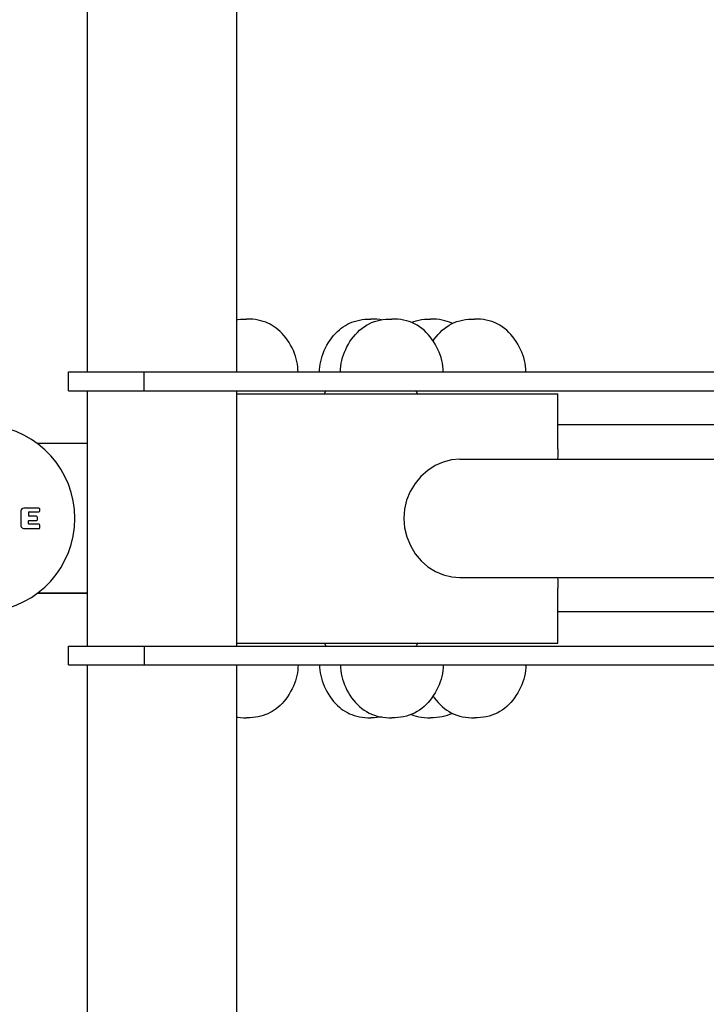
# Model space of a CAD drawing. Units: millimetres. Extents: x 214584 to 224081, y 6858 to 13184.
# Drawn here: x 218687 to 218907, y 9675 to 9991 of the extents above; entities that cross this region are included whole.
import ezdxf

# ---------------------------------------------------------------- set-up
doc = ezdxf.new("R2010")
doc.units = ezdxf.units.MM
doc.layers.add('DEFAULT', color=7, linetype='Continuous')
doc.layers.add('DiKom', color=7, linetype='Continuous')
doc.dimstyles.new('Qitele', dxfattribs={"dimscale": 85, "dimtxt": 4, "dimasz": 5, "dimexe": 4, "dimexo": 0, "dimgap": 3, "dimtad": 1, "dimdec": 0, "dimrnd": 10, "dimzin": 1, "dimtxsty": 'Standard', "dimblk": 'OBLIQUE', "dimcen": 5, "dimdle": 4, "dimclrd": 256, "dimclre": 256, "dimclrt": 256, "dimadec": 0, "dimazin": 0, "dimtfac": 1, "dimtdec": 0, "dimtmove": 0, "dimatfit": 3, "dimldrblk": 'OBLIQUE', "dimfxl": 6, "dimfxlon": 1, "dimlwd": 40, "dimlwe": 30, "dimarcsym": 0})

# ---------------------------------------------------------------- blocks, each defined once
blk = doc.blocks.new('FS-24303')
at = {"layer": 'DiKom'}
for p, q in [((218708.8, 9877.72), (218708.8, 10100.72)), ((218708.8, 9877.72), (218708.8, 10100.72)), ((218756.8, 9877.72), (218756.8, 10100.72)), ((218756.8, 9877.72), (218756.8, 10100.72)), ((218702.8, 9877.72), (218921.87, 9877.72)), ((218702.8, 9871.72), (218702.8, 9877.72)), ((218727.07, 9871.72), (218727.07, 9877.72)), ((218702.8, 9871.72), (218921.87, 9871.72)), ((218708.8, 9789.72), (218708.8, 9871.72)), ((218756.8, 9789.72), (218756.8, 9871.72)), ((218756.8, 9789.72), (218756.8, 9871.72)), ((218756.8, 9870.72), (218859.8, 9870.72)), ((218859.8, 9853.08), (218859.8, 9870.72)), ((219006.73, 9860.72), (218859.8, 9860.72)), ((218708.8, 9854.72), (218692.76, 9854.72)), ((218708.8, 9854.72), (218692.76, 9854.72)), ((218828.3, 9849.72), (219001.87, 9849.72)), ((218687.5, 9833.11), (218687.5, 9828.37)), ((218693.27, 9834.02), (218688.38, 9834.02)), ((218689.98, 9831.57), (218689.98, 9832.74)), ((218690.11, 9832.87), (218693.27, 9832.87)), ((218692.28, 9831.44), (218690.11, 9831.44)), ((218693.53, 9833.12), (218693.53, 9833.77)), ((218689.95, 9828.97), (218689.95, 9829.92)), ((218690.08, 9830.05), (218692.55, 9830.05)), ((218693.3, 9828.84), (218690.08, 9828.84)), ((218692.8, 9830.3), (218692.8, 9830.9)), ((218693.56, 9827.7), (218693.56, 9828.59)), ((218688.35, 9827.45), (218693.3, 9827.45)), ((218828.3, 9811.72), (219001.87, 9811.72)), ((218692.76, 9806.72), (218708.8, 9806.72)), ((218708.8, 9806.72), (218692.76, 9806.72)), ((218859.8, 9790.72), (218859.8, 9808.35)), ((219006.73, 9800.72), (218859.8, 9800.72)), ((218756.8, 9790.72), (218859.8, 9790.72)), ((218702.8, 9789.72), (218921.87, 9789.72)), ((218702.8, 9783.72), (218702.8, 9789.72)), ((218727.07, 9789.72), (218727.07, 9783.72)), ((218702.8, 9783.72), (218921.87, 9783.72)), ((218708.8, 9560.72), (218708.8, 9783.72)), ((218708.8, 9560.72), (218708.8, 9783.72)), ((218756.8, 9560.72), (218756.8, 9783.72)), ((218756.8, 9560.72), (218756.8, 9783.72))]:
    blk.add_line(p, q, dxfattribs=at)
for points in [[(218756.8, 9894.47), (218757.07, 9894.52), (218757.98, 9894.63), (218758.93, 9894.69), (218759.92, 9894.72)], [(218776.42, 9877.72), (218776.39, 9878.54), (218776.33, 9879.38), (218776.21, 9880.23), (218776.04, 9881.08), (218775.83, 9881.95), (218775.57, 9882.82), (218775.26, 9883.69), (218774.9, 9884.57), (218774.49, 9885.45), (218774.03, 9886.31), (218773.54, 9887.15), (218773.01, 9887.95), (218772.46, 9888.71), (218771.89, 9889.42), (218771.3, 9890.09), (218770.69, 9890.71), (218770.07, 9891.27), (218769.43, 9891.79), (218768.79, 9892.26), (218768.13, 9892.68), (218767.46, 9893.06), (218766.76, 9893.39), (218766.03, 9893.69), (218765.27, 9893.95), (218764.47, 9894.18), (218763.64, 9894.37), (218762.76, 9894.52), (218761.85, 9894.63), (218760.9, 9894.69), (218759.92, 9894.72)], [(218783.3, 9877.72), (218783.33, 9878.54), (218783.4, 9879.38), (218783.51, 9880.23), (218783.68, 9881.08), (218783.89, 9881.95), (218784.15, 9882.82), (218784.46, 9883.69), (218784.82, 9884.57), (218785.24, 9885.45), (218785.69, 9886.31), (218786.18, 9887.15), (218786.71, 9887.95), (218787.26, 9888.71), (218787.83, 9889.42), (218788.42, 9890.09), (218789.03, 9890.71), (218789.66, 9891.27), (218790.29, 9891.79), (218790.94, 9892.26), (218791.59, 9892.68), (218792.27, 9893.06), (218792.96, 9893.39), (218793.69, 9893.69), (218794.45, 9893.95), (218795.25, 9894.18), (218796.09, 9894.37), (218796.96, 9894.52), (218797.87, 9894.63), (218798.82, 9894.69), (218799.8, 9894.72)], [(218789.99, 9877.72), (218790.02, 9878.65), (218790.1, 9879.57), (218790.24, 9880.5), (218790.44, 9881.41), (218790.68, 9882.32), (218790.97, 9883.21), (218791.31, 9884.09), (218791.69, 9884.96), (218792.11, 9885.82), (218792.57, 9886.65), (218793.07, 9887.47), (218793.61, 9888.26), (218794.18, 9889.02), (218794.8, 9889.75), (218795.44, 9890.44), (218796.12, 9891.09), (218796.84, 9891.69), (218797.59, 9892.24), (218798.37, 9892.73), (218799.18, 9893.17), (218800.02, 9893.55), (218800.89, 9893.87), (218801.78, 9894.14), (218802.69, 9894.35), (218803.62, 9894.51), (218804.57, 9894.63), (218805.52, 9894.69), (218806.49, 9894.72)], [(218803.15, 9894.43), (218802.65, 9894.52), (218801.74, 9894.63), (218800.79, 9894.69), (218799.8, 9894.72)], [(218822.99, 9877.72), (218822.96, 9878.65), (218822.87, 9879.57), (218822.73, 9880.5), (218822.54, 9881.41), (218822.3, 9882.32), (218822.01, 9883.21), (218821.67, 9884.09), (218821.29, 9884.96), (218820.87, 9885.82), (218820.4, 9886.65), (218819.9, 9887.47), (218819.36, 9888.26), (218818.79, 9889.02), (218818.18, 9889.75), (218817.53, 9890.44), (218816.85, 9891.09), (218816.13, 9891.69), (218815.39, 9892.24), (218814.61, 9892.73), (218813.79, 9893.17), (218812.95, 9893.55), (218812.09, 9893.87), (218811.19, 9894.14), (218810.28, 9894.35), (218809.35, 9894.51), (218808.41, 9894.63), (218807.45, 9894.69), (218806.49, 9894.72)], [(218812.7, 9893.65), (218812.8, 9893.69), (218813.56, 9893.95), (218814.36, 9894.18), (218815.2, 9894.37), (218816.07, 9894.52), (218816.98, 9894.63), (218817.93, 9894.69), (218818.92, 9894.72)], [(218825.96, 9893.29), (218825.76, 9893.39), (218825.03, 9893.69), (218824.27, 9893.95), (218823.47, 9894.18), (218822.63, 9894.37), (218821.76, 9894.52), (218820.85, 9894.63), (218819.9, 9894.69), (218818.92, 9894.72)], [(218819.75, 9887.7), (218820.13, 9888.26), (218820.7, 9889.02), (218821.32, 9889.75), (218821.96, 9890.44), (218822.64, 9891.09), (218823.36, 9891.69), (218824.11, 9892.24), (218824.89, 9892.73), (218825.7, 9893.17), (218826.54, 9893.55), (218827.41, 9893.87), (218828.3, 9894.14), (218829.21, 9894.35), (218830.14, 9894.51), (218831.08, 9894.63), (218832.04, 9894.69), (218833.01, 9894.72)], [(218849.51, 9877.72), (218849.48, 9878.65), (218849.39, 9879.57), (218849.25, 9880.5), (218849.06, 9881.41), (218848.82, 9882.32), (218848.52, 9883.21), (218848.19, 9884.09), (218847.81, 9884.96), (218847.38, 9885.82), (218846.92, 9886.65), (218846.42, 9887.47), (218845.88, 9888.26), (218845.31, 9889.02), (218844.7, 9889.75), (218844.05, 9890.44), (218843.37, 9891.09), (218842.65, 9891.69), (218841.91, 9892.24), (218841.12, 9892.73), (218840.31, 9893.17), (218839.47, 9893.55), (218838.6, 9893.87), (218837.71, 9894.14), (218836.8, 9894.35), (218835.87, 9894.51), (218834.93, 9894.63), (218833.97, 9894.69), (218833.01, 9894.72)], [(218784.89, 9870.72), (218785.24, 9871.45), (218785.38, 9871.72)], [(218814.71, 9870.72), (218814.37, 9871.45), (218814.23, 9871.72)], [(218859.8, 9853.08), (218859.75, 9850.57), (218859.71, 9849.72)], [(218828.3, 9849.72), (218825.67, 9849.49), (218823, 9848.81), (218820.44, 9847.69), (218818.04, 9846.15), (218815.85, 9844.22), (218813.95, 9841.96), (218812.41, 9839.39), (218811.26, 9836.62), (218810.58, 9833.74), (218810.34, 9830.72)], [(218810.34, 9830.72), (218810.58, 9827.68), (218811.28, 9824.78), (218812.44, 9821.98), (218814, 9819.4), (218815.91, 9817.15), (218818.1, 9815.23), (218820.52, 9813.7), (218823.11, 9812.58), (218825.8, 9811.92), (218828.3, 9811.72)], [(218859.71, 9811.72), (218859.75, 9810.87), (218859.8, 9808.35)], [(218784.89, 9790.72), (218785.24, 9789.98), (218785.38, 9789.72)], [(218814.71, 9790.72), (218814.37, 9789.98), (218814.23, 9789.72)], [(218776.42, 9783.72), (218776.39, 9782.89), (218776.33, 9782.05), (218776.21, 9781.2), (218776.04, 9780.35), (218775.83, 9779.48), (218775.57, 9778.61), (218775.26, 9777.74), (218774.9, 9776.86), (218774.49, 9775.98), (218774.03, 9775.12), (218773.54, 9774.28), (218773.01, 9773.48), (218772.46, 9772.72), (218771.89, 9772.01), (218771.3, 9771.34), (218770.69, 9770.72), (218770.07, 9770.16), (218769.43, 9769.64), (218768.79, 9769.17), (218768.13, 9768.75), (218767.46, 9768.38), (218766.76, 9768.04), (218766.03, 9767.74), (218765.27, 9767.48), (218764.47, 9767.25), (218763.64, 9767.06), (218762.76, 9766.91), (218761.85, 9766.8), (218760.9, 9766.74), (218759.92, 9766.72)], [(218783.3, 9783.72), (218783.33, 9782.89), (218783.4, 9782.05), (218783.51, 9781.2), (218783.68, 9780.35), (218783.89, 9779.48), (218784.15, 9778.61), (218784.46, 9777.74), (218784.82, 9776.86), (218785.24, 9775.98), (218785.69, 9775.12), (218786.18, 9774.28), (218786.71, 9773.48), (218787.26, 9772.72), (218787.83, 9772.01), (218788.42, 9771.34), (218789.03, 9770.72), (218789.66, 9770.16), (218790.29, 9769.64), (218790.94, 9769.17), (218791.59, 9768.75), (218792.27, 9768.38), (218792.96, 9768.04), (218793.69, 9767.74), (218794.45, 9767.48), (218795.25, 9767.25), (218796.09, 9767.06), (218796.96, 9766.91), (218797.87, 9766.8), (218798.82, 9766.74), (218799.8, 9766.72)], [(218789.99, 9783.72), (218790.02, 9782.78), (218790.1, 9781.86), (218790.24, 9780.93), (218790.44, 9780.02), (218790.68, 9779.11), (218790.97, 9778.22), (218791.31, 9777.34), (218791.69, 9776.47), (218792.11, 9775.61), (218792.57, 9774.78), (218793.07, 9773.96), (218793.61, 9773.17), (218794.18, 9772.41), (218794.8, 9771.68), (218795.44, 9770.99), (218796.12, 9770.34), (218796.84, 9769.74), (218797.59, 9769.19), (218798.37, 9768.7), (218799.18, 9768.26), (218800.02, 9767.88), (218800.89, 9767.56), (218801.78, 9767.29), (218802.69, 9767.08), (218803.62, 9766.92), (218804.57, 9766.8), (218805.52, 9766.74), (218806.49, 9766.72)], [(218822.99, 9783.72), (218822.96, 9782.78), (218822.87, 9781.86), (218822.73, 9780.93), (218822.54, 9780.02), (218822.3, 9779.11), (218822.01, 9778.22), (218821.67, 9777.34), (218821.29, 9776.47), (218820.87, 9775.61), (218820.4, 9774.78), (218819.9, 9773.96), (218819.36, 9773.17), (218818.79, 9772.41), (218818.18, 9771.68), (218817.53, 9770.99), (218816.85, 9770.34), (218816.13, 9769.74), (218815.39, 9769.19), (218814.61, 9768.7), (218813.79, 9768.26), (218812.95, 9767.88), (218812.09, 9767.56), (218811.19, 9767.29), (218810.28, 9767.08), (218809.35, 9766.92), (218808.41, 9766.8), (218807.45, 9766.74), (218806.49, 9766.72)], [(218849.51, 9783.72), (218849.48, 9782.78), (218849.39, 9781.86), (218849.25, 9780.93), (218849.06, 9780.02), (218848.82, 9779.11), (218848.52, 9778.22), (218848.19, 9777.34), (218847.81, 9776.47), (218847.38, 9775.61), (218846.92, 9774.78), (218846.42, 9773.96), (218845.88, 9773.17), (218845.31, 9772.41), (218844.7, 9771.68), (218844.05, 9770.99), (218843.37, 9770.34), (218842.65, 9769.74), (218841.91, 9769.19), (218841.12, 9768.7), (218840.31, 9768.26), (218839.47, 9767.88), (218838.6, 9767.56), (218837.71, 9767.29), (218836.8, 9767.08), (218835.87, 9766.92), (218834.93, 9766.8), (218833.97, 9766.74), (218833.01, 9766.72)], [(218819.75, 9773.73), (218820.13, 9773.17), (218820.7, 9772.41), (218821.32, 9771.68), (218821.96, 9770.99), (218822.64, 9770.34), (218823.36, 9769.74), (218824.11, 9769.19), (218824.89, 9768.7), (218825.7, 9768.26), (218826.54, 9767.88), (218827.41, 9767.56), (218828.3, 9767.29), (218829.21, 9767.08), (218830.14, 9766.92), (218831.08, 9766.8), (218832.04, 9766.74), (218833.01, 9766.72)], [(218825.96, 9768.14), (218825.76, 9768.04), (218825.03, 9767.74), (218824.27, 9767.48), (218823.47, 9767.25), (218822.63, 9767.06), (218821.76, 9766.91), (218820.85, 9766.8), (218819.9, 9766.74), (218818.92, 9766.72)], [(218756.8, 9766.96), (218757.07, 9766.91), (218757.98, 9766.8), (218758.93, 9766.74), (218759.92, 9766.72)], [(218803.15, 9767), (218802.65, 9766.91), (218801.74, 9766.8), (218800.79, 9766.74), (218799.8, 9766.72)], [(218812.7, 9767.78), (218812.8, 9767.74), (218813.56, 9767.48), (218814.36, 9767.25), (218815.2, 9767.06), (218816.07, 9766.91), (218816.98, 9766.8), (218817.93, 9766.74), (218818.92, 9766.72)]]:
    blk.add_lwpolyline(points, dxfattribs=at)
for centre, radius, start, end in [((218674.8, 9830.72), 30, 275.6874, 84.3126), ((218688.38, 9833.14), 0.881, 90.016, 181.7656), ((218690.11, 9832.74), 0.127, 90, 180), ((218690.11, 9831.57), 0.127, 180, 269.9973), ((218692.28, 9830.92), 0.521, 357.3544, 89.9839), ((218693.27, 9833.77), 0.254, 0.0129, 90), ((218693.27, 9833.12), 0.254, 270, 360), ((218688.47, 9828.41), 0.969, 182.1898, 263.125), ((218690.08, 9829.92), 0.127, 90, 180), ((218690.08, 9828.97), 0.127, 180, 270), ((218692.55, 9830.3), 0.254, 270, 360), ((218693.3, 9828.59), 0.254, 360, 90), ((218693.3, 9827.7), 0.254, 270.016, 360)]:
    blk.add_arc(centre, radius, start, end, dxfattribs=at)
blk = doc.blocks.new('_Oblique')
at = {"color": 0, "linetype": 'ByBlock', "lineweight": -2}
blk.add_line((-0.5, -0.5), (0.5, 0.5), dxfattribs=at)
blk = doc.blocks.new('*D19')
at = {"layer": 'Defpoints', "color": 0, "transparency": 16777216}
for p in [(221978.8, 12213.74), (217040.8, 9830.72), (221978.8, 9830.72)]:
    blk.add_point(p, dxfattribs=at)
at = {"layer": 'DiKom', "lineweight": 30, "transparency": 16777216}
for p, q in [((217040.8, 11958.74), (217040.8, 12383.74)), ((221978.8, 11958.74), (221978.8, 12383.74))]:
    blk.add_line(p, q, dxfattribs=at)
at = {"layer": 'DiKom', "lineweight": 40, "transparency": 16777216}
blk.add_line((216870.8, 12213.74), (222148.8, 12213.74), dxfattribs=at)
at = {"layer": 'DiKom', "lineweight": 40, "transparency": 16777216, "xscale": 170, "yscale": 170, "zscale": 170, "rotation": 180}
blk.add_blockref('_Oblique', (217040.8, 12213.74), dxfattribs=at)
at = {"layer": 'DiKom', "lineweight": 40, "transparency": 16777216, "xscale": 170, "yscale": 170, "zscale": 170}
blk.add_blockref('_Oblique', (221978.8, 12213.74), dxfattribs=at)
at = {"layer": 'DiKom', "transparency": 16777216, "insert": (219509.8, 12447.04), "char_height": 170, "attachment_point": 5}
blk.add_mtext('4940', dxfattribs=at)

msp = doc.modelspace()

# ---------------------------------------------------------------- block references
at = {"layer": 'DEFAULT'}
msp.add_blockref('FS-24303', (0, 0), dxfattribs=at)

# ---------------------------------------------------------------- dimensions: what is measured, and where the dimension line sits
at = {"layer": 'DiKom'}
dim = msp.add_linear_dim(base=(221978.8, 12213.74), p1=(217040.8, 9830.72), p2=(221978.8, 9830.72), dimstyle='Qitele', override={"dimtxt": 2, "dimasz": 2, "dimexe": 2, "dimgap": 1.7, "dimdle": 2, "dimfxl": 3}, dxfattribs=at)
dim.commit()
dim.dimension.update_dxf_attribs({"geometry": '*D19', "text_midpoint": (219509.8, 12447.04)})

doc.saveas('drawing.dxf')
